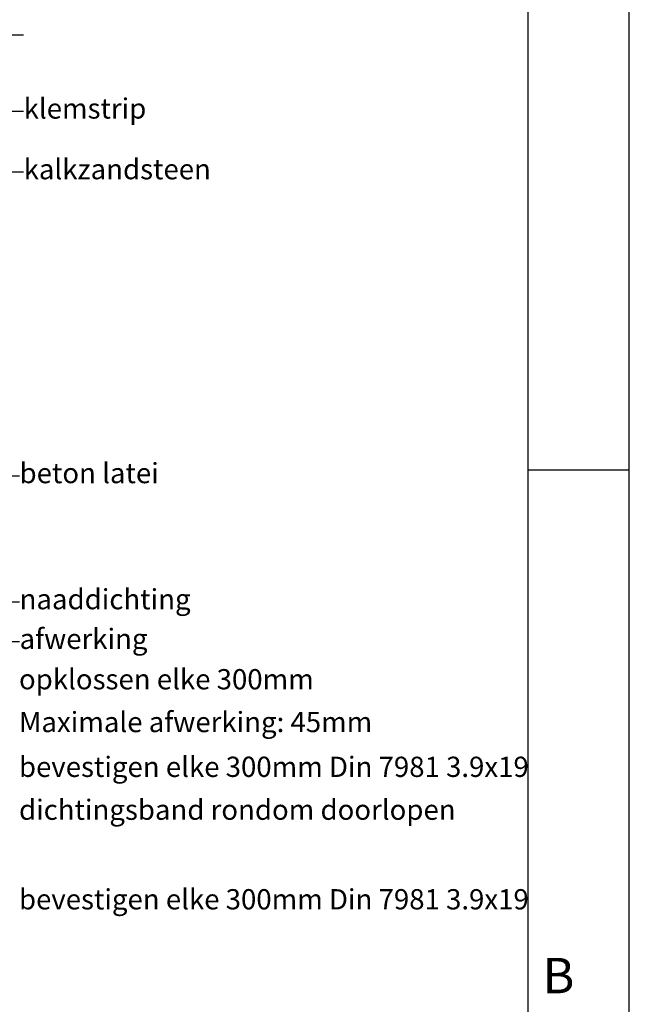
# Model space of a CAD drawing. Units: millimetres. Extents: x 1019 to 2069, y -31295 to -29810.
# Drawn here: x 1768 to 2069, y -30559 to -30073 of the extents above; entities that cross this region are included whole.
import ezdxf

# ---------------------------------------------------------------- set-up
doc = ezdxf.new("R2010")
doc.units = ezdxf.units.MM
doc.header["$LTSCALE"] = 1.2
doc.linetypes.add('CONTINOUS', pattern=[0])
doc.linetypes.add('DASHDOT', pattern=[25, 12.5, -6.25, 0, -6.25])
for name, color, linetype in [('A--Mlea002', 7, 'Continuous'), ('K_VISION_2491_01_FRONT_VIEW_BL9', 7, 'Continuous'), ('kader', 7, 'Continuous'), ('XDIL$1A', 7, 'Continuous')]:
    doc.layers.add(name, color=color, linetype=linetype)
doc.styles.add('DUCO', font='txt')
doc.styles.add('MAATLIJN', font='arial.ttf')
doc.styles.add('TEKST', font='arial.ttf')
doc.dimstyles.new('BWSTLEA25_5', dxfattribs={"dimtxt": 13, "dimasz": 5, "dimexe": 0, "dimexo": 0, "dimgap": 0, "dimtad": 0, "dimdec": 0, "dimzin": 0, "dimdsep": 46, "dimtxsty": 'MAATLIJN', "dimblk1": 'DOT', "dimblk2": 'DOT', "dimsah": 1, "dimcen": 0, "dimse1": 1, "dimse2": 1, "dimclrd": 1, "dimclre": 1, "dimclrt": 2, "dimadec": 0, "dimazin": 0, "dimtfac": 0.75, "dimtdec": 4, "dimtix": 1, "dimtmove": 2, "dimatfit": 3, "dimldrblk": 'DOT', "dimfxl": 0, "dimtvp": 1.5, "dimtolj": 1, "dimtzin": 0, "dimarcsym": 0})

# ---------------------------------------------------------------- blocks, each defined once
blk = doc.blocks.new('_DOT')
at = {"color": 0, "linetype": 'ByBlock'}
blk.add_line((-0.5, 0), (-1, 0), dxfattribs=at)
at = {"color": 0, "linetype": 'ByBlock', "const_width": 0.5}
blk.add_lwpolyline([(-0.25, 0, 1), (0.25, 0, 1)], format="xyb", close=True, dxfattribs=at)
blk = doc.blocks.new('A4_r')
at = {"layer": 'kader'}
blk.add_line((200, 200), (210, 200), dxfattribs=at)
for points in [[(0, 0), (210, 0), (210, 297), (0, 297)], [(10, 10), (200, 10), (200, 287), (10, 287)]]:
    blk.add_lwpolyline(points, close=True, dxfattribs=at)
at = {"layer": 'kader', "insert": (203, 150), "char_height": 3.5, "width": 9.1272, "attachment_point": 5}
blk.add_mtext('{\\fTimes New Roman|b0|i0|c0|p18;B}', dxfattribs=at)
at = {"layer": 'kader', "color": 3, "style": 'TEKST'}
for tag, p, height in [('DATUM', (173.68, 41.75), 2.5), ('TITEL', (12.134, 36.517), 4), ('SCHAAL', (176.046, 35.75), 2.5), ('I.O.V.', (124, 29.75), 2.5), ('NAAM', (181.818, 29.75), 2.5), ('A4', (178.01, 23.74), 2.5), ('NR', (157.225, 13), 3.5)]:
    blk.add_attdef(tag, p, '', height=height, dxfattribs=at)

msp = doc.modelspace()

# ---------------------------------------------------------------- linework, layer by layer
at = {"layer": 'XDIL$1A', "color": 1, "linetype": 'DASHDOT'}
msp.add_lwpolyline([(1309.46, -30080), (1769.46, -30080)], dxfattribs=at)

# ---------------------------------------------------------------- block references
at = {"layer": 'K_VISION_2491_01_FRONT_VIEW_BL9', "color": 2, "linetype": 'CONTINOUS', "xscale": 5, "yscale": 5, "zscale": 5}
msp.add_blockref('A4_r', (1018.75, -31295), dxfattribs=at)

# ---------------------------------------------------------------- texts
at = {"layer": 'A--Mlea002', "color": 2, "char_height": 10, "attachment_point": 4, "style": 'DUCO'}
for s, insert in [('klemstrip', (1769.46, -30117.69)), ('kalkzandsteen', (1769.46, -30147.69)), ('beton latei', (1767.46, -30297.91)), ('naaddichting', (1767.46, -30360.24)), ('afwerking', (1767.46, -30379.84)), ('opklossen elke 300mm', (1767.16, -30399.82)), ('Maximale afwerking: 45mm', (1767.16, -30420.97)), ('bevestigen elke 300mm Din 7981 3.9x19', (1767.16, -30443.11)), ('dichtingsband rondom doorlopen', (1767.16, -30464.31)), ('bevestigen elke 300mm Din 7981 3.9x19', (1767.16, -30508.58))]:
    msp.add_mtext(s, dxfattribs=dict(at, insert=insert))

# ---------------------------------------------------------------- leaders
at = {"layer": 'A--Mlea002', "color": 11, "annotation_type": 0, "has_hookline": 1, "hookline_direction": 0}
for points, text_width in [([(1616.34, -30117.69), (1769.46, -30117.69)], 65.24), ([(1669.46, -30147.69), (1769.46, -30147.69)], 101.43), ([(1669.46, -30297.91), (1767.46, -30297.91)], 80.48)]:
    msp.add_leader(points, dimstyle='BWSTLEA25_5', dxfattribs=dict(at, text_width=text_width))
at = {"layer": 'A--Mlea002', "color": 2, "annotation_type": 0, "has_hookline": 1, "hookline_direction": 0}
for points, text_width in [([(1616.96, -30385.24), (1748.05, -30360.24), (1767.46, -30360.24)], 91.9), ([(1726.87, -30379.84), (1748.52, -30379.84), (1767.46, -30379.84)], 66.67)]:
    msp.add_leader(points, dimstyle='BWSTLEA25_5', dxfattribs=dict(at, text_width=text_width))

doc.saveas('drawing.dxf')
